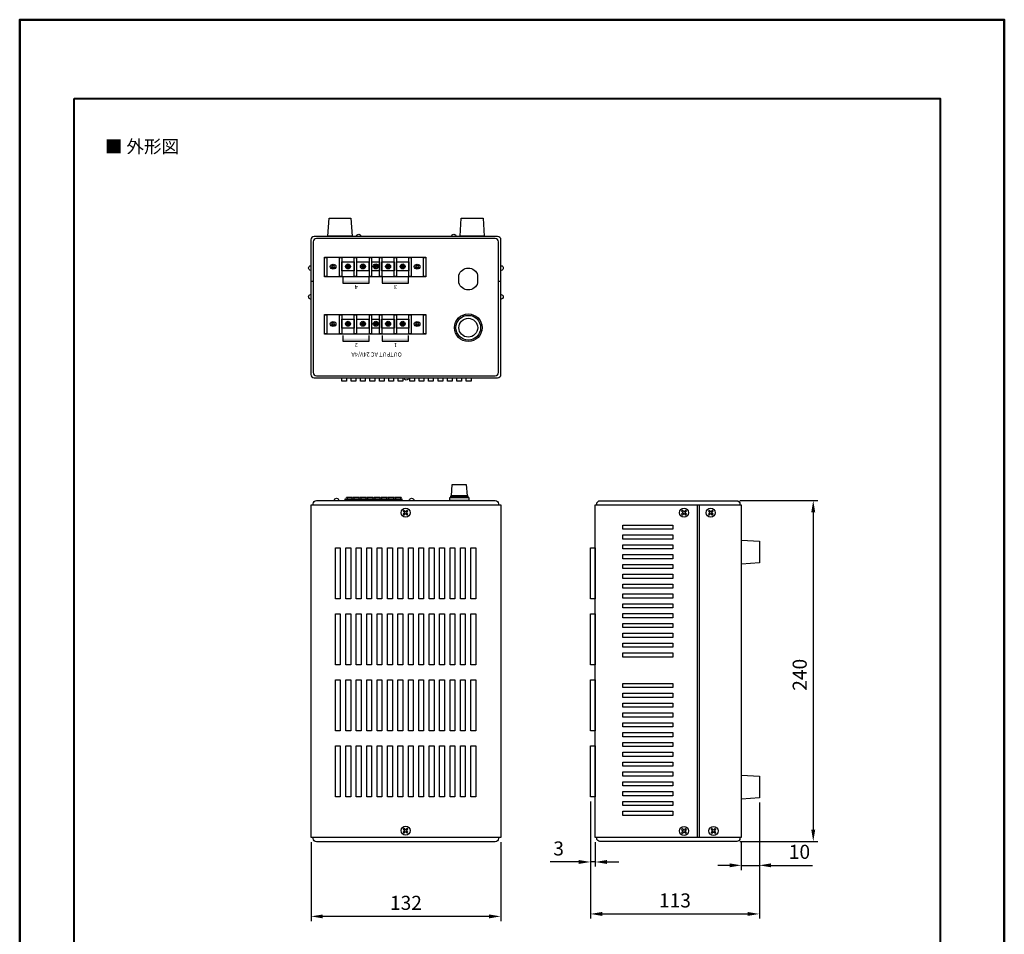
# Model space of a CAD drawing. Units: millimetres. Extents: x 0 to 210, y 0 to 297.
# Drawn here: x 0 to 210, y 102 to 297 of the extents above; entities that cross this region are included whole.
import ezdxf

# ---------------------------------------------------------------- set-up
doc = ezdxf.new("R2010")
doc.units = ezdxf.units.MM
doc.linetypes.add('CENTER', pattern=[50.8, 31.75, -6.35, 6.35, -6.35])
for name, color, linetype, lineweight in [('AM_5', 3, 'Continuous', 25), ('外形線', 7, 'Continuous', 40), ('枠', 130, 'CENTER', 50)]:
    doc.layers.add(name, color=color, linetype=linetype, lineweight=lineweight)
doc.layers.add('レイヤー_1', color=160, linetype='Continuous')
doc.layers.add('レイヤー_1_0', color=160, linetype='Continuous')
doc.styles.add('KANJISTD', font='txt', dxfattribs={"bigfont": 'extfont'})
doc.styles.get("Standard").update_dxf_attribs({"font": 'romans.shx', "width": 0.8, "bigfont": 'bigfont.shx'})
doc.styles.add('STD', font='txt')
doc.dimstyles.new('AM_ISO$0', dxfattribs={"dimtxt": 3, "dimasz": 2.5, "dimexe": 1, "dimexo": 1, "dimgap": 1, "dimtad": 1, "dimdsep": 46, "dimtxsty": 'STANDARD', "dimcen": 0, "dimclrd": 256, "dimclre": 256, "dimclrt": 2, "dimadec": 0, "dimazin": 2, "dimtp": 0.1, "dimtm": 0.1, "dimtfac": 0.71, "dimtmove": 0, "dimatfit": 3, "dimfxl": 1, "dimlwd": -1, "dimlwe": -1, "dimarcsym": 0})

# ---------------------------------------------------------------- blocks, each defined once
blk = doc.blocks.new('AI9-BLK15')
at = {"layer": 'レイヤー_1', "color": 7}
blk.add_lwpolyline([(-0.350711, 0.152962), (-0.152101, -0.004823), (-0.325906, -0.21394), (-0.153824, -0.348816), (0.019982, -0.139699), (0.246152, -0.318327), (0.374999, -0.164848), (0.148484, 0.014469), (0.325906, 0.223242), (0.153824, 0.357601), (-0.022049, 0.149345), (-0.222381, 0.306786)], close=True, dxfattribs=at)
blk.add_ellipse((0, -0.000517), major_axis=(-0.60737, 0), ratio=0.867841, dxfattribs=at)
blk = doc.blocks.new('AI9-BLK14')
at = {"layer": 'レイヤー_1'}
blk.add_hatch(color=7, dxfattribs=at).paths.add_polyline_path([(-0.36, -0.11), (-0.1, -0.11), (-0.1, -0.38), (0.12, -0.37), (0.12, -0.1), (0.41, -0.09), (0.41, 0.11), (0.12, 0.1), (0.12, 0.37), (-0.1, 0.37), (-0.1, 0.09), (-0.36, 0.09)])
at = {"layer": 'レイヤー_1', "color": 7}
for points in [[(-1.3, 0.96), (1.3, 0.96), (1.3, -0.96), (-1.3, -0.96)], [(-0.36, -0.11), (-0.1, -0.11), (-0.1, -0.38), (0.12, -0.37), (0.12, -0.1), (0.41, -0.09), (0.41, 0.11), (0.12, 0.1), (0.12, 0.37), (-0.1, 0.37), (-0.1, 0.09), (-0.36, 0.09)]]:
    blk.add_lwpolyline(points, close=True, dxfattribs=at)
blk.add_circle((0.01, 0), 0.534, dxfattribs=at)
blk = doc.blocks.new('AI9-BLK13')
at = {"layer": 'レイヤー_1'}
for points in [[(1.49, 6.32), (1.74, 6.33), (1.74, 6.06), (1.96, 6.07), (1.96, 6.34), (2.25, 6.34), (2.25, 6.55), (1.96, 6.54), (1.96, 6.81), (1.74, 6.8), (1.74, 6.53), (1.48, 6.52)], [(1.49, 6.29), (1.74, 6.3), (1.74, 6.02), (1.96, 6.03), (1.96, 6.3), (2.25, 6.31), (2.25, 6.51), (1.96, 6.5), (1.96, 6.78), (1.74, 6.77), (1.74, 6.5), (1.48, 6.49)], [(-1.26, -5.92), (-1.01, -5.92), (-1.01, -6.19), (-0.79, -6.18), (-0.79, -5.91), (-0.5, -5.9), (-0.5, -5.7), (-0.79, -5.71), (-0.79, -5.44), (-1.01, -5.44), (-1.01, -5.72), (-1.26, -5.72)], [(1.49, -5.92), (1.74, -5.92), (1.74, -6.19), (1.96, -6.18), (1.96, -5.91), (2.25, -5.9), (2.25, -5.7), (1.96, -5.71), (1.96, -5.44), (1.74, -5.44), (1.74, -5.72), (1.48, -5.72)]]:
    blk.add_hatch(color=7, dxfattribs=at).paths.add_polyline_path(points)
at = {"layer": 'レイヤー_1', "color": 7}
for points in [[(1.49, 6.32), (1.74, 6.33), (1.74, 6.06), (1.96, 6.07), (1.96, 6.34), (2.25, 6.34), (2.25, 6.55), (1.96, 6.54), (1.96, 6.81), (1.74, 6.8), (1.74, 6.53), (1.48, 6.52)], [(1.49, 6.29), (1.74, 6.3), (1.74, 6.02), (1.96, 6.03), (1.96, 6.3), (2.25, 6.31), (2.25, 6.51), (1.96, 6.5), (1.96, 6.78), (1.74, 6.77), (1.74, 6.5), (1.48, 6.49)], [(-2.2, -4.85), (0.39, -4.85), (0.39, -6.77), (-2.2, -6.77)], [(-1.26, -5.92), (-1.01, -5.92), (-1.01, -6.19), (-0.79, -6.18), (-0.79, -5.91), (-0.5, -5.9), (-0.5, -5.7), (-0.79, -5.71), (-0.79, -5.44), (-1.01, -5.44), (-1.01, -5.72), (-1.26, -5.72)], [(1.49, -5.92), (1.74, -5.92), (1.74, -6.19), (1.96, -6.18), (1.96, -5.91), (2.25, -5.9), (2.25, -5.7), (1.96, -5.71), (1.96, -5.44), (1.74, -5.44), (1.74, -5.72), (1.48, -5.72)]]:
    blk.add_lwpolyline(points, close=True, dxfattribs=at)
blk.add_circle((-0.89, -5.81), 0.534, dxfattribs=at)
blk = doc.blocks.new('AI9-BLK12')
at = {"layer": 'レイヤー_1', "color": 7}
blk.add_lwpolyline([(-0.816402, 0.957564), (0.816402, 0.957564), (0.816402, -0.957564), (-0.816402, -0.957564)], close=True, dxfattribs=at)
blk.add_circle((0.024805, 0.001034), 0.533904, dxfattribs=at)
blk = doc.blocks.new('AI9-BLK11')
at = {"layer": 'レイヤー_1'}
blk.add_hatch(color=7, dxfattribs=at).paths.add_polyline_path([(-0.36, -0.11), (-0.1, -0.11), (-0.1, -0.38), (0.12, -0.37), (0.12, -0.1), (0.4, -0.09), (0.4, 0.11), (0.12, 0.1), (0.12, 0.37), (-0.1, 0.37), (-0.1, 0.09), (-0.36, 0.09)])
at = {"layer": 'レイヤー_1', "color": 7}
for points in [[(-1.3, 0.96), (1.3, 0.96), (1.3, -0.96), (-1.3, -0.96)], [(-0.36, -0.11), (-0.1, -0.11), (-0.1, -0.38), (0.12, -0.37), (0.12, -0.1), (0.4, -0.09), (0.4, 0.11), (0.12, 0.1), (0.12, 0.37), (-0.1, 0.37), (-0.1, 0.09), (-0.36, 0.09)]]:
    blk.add_lwpolyline(points, close=True, dxfattribs=at)
blk.add_circle((0.01, 0), 0.534, dxfattribs=at)
blk = doc.blocks.new('AI9-BLK10')
at = {"layer": 'レイヤー_1'}
blk.add_hatch(color=7, dxfattribs=at).paths.add_polyline_path([(-0.36, -0.11), (-0.1, -0.11), (-0.1, -0.38), (0.12, -0.37), (0.12, -0.1), (0.41, -0.09), (0.41, 0.11), (0.12, 0.1), (0.12, 0.37), (-0.1, 0.37), (-0.1, 0.09), (-0.36, 0.09)])
at = {"layer": 'レイヤー_1', "color": 7}
for points in [[(-1.3, 0.96), (1.3, 0.96), (1.3, -0.96), (-1.3, -0.96)], [(-0.36, -0.11), (-0.1, -0.11), (-0.1, -0.38), (0.12, -0.37), (0.12, -0.1), (0.41, -0.09), (0.41, 0.11), (0.12, 0.1), (0.12, 0.37), (-0.1, 0.37), (-0.1, 0.09), (-0.36, 0.09)]]:
    blk.add_lwpolyline(points, close=True, dxfattribs=at)
blk.add_circle((0.01, 0), 0.534, dxfattribs=at)
blk = doc.blocks.new('AI9-BLK9')
at = {"layer": 'レイヤー_1', "color": 7}
for points in [[(-10.827504, -3.166301), (10.827504, -3.166301), (10.827504, -7.405663), (-10.827504, -7.405663)], [(-10.783407, -3.281023), (-10.297304, -3.281023), (-10.297304, -7.321086), (-10.783407, -7.321086)], [(-7.617881, -3.281023), (-7.130573, -3.281023), (-7.130573, -7.321086), (-7.617881, -7.321086)], [(-4.43668, -3.281023), (-3.95006, -3.281023), (-3.95006, -7.321086), (-4.43668, -7.321086)], [(-1.229641, -3.281023), (-0.742849, -3.281023), (-0.742849, -7.321086), (-1.229641, -7.321086)], [(0.96144, -3.281023), (1.44806, -3.281023), (1.44806, -7.321086), (0.96144, -7.321086)], [(4.064093, -3.281023), (4.550368, -3.281023), (4.550368, -7.321086), (4.064093, -7.321086)], [(7.167263, -3.281023), (7.653883, -3.281023), (7.653883, -7.321086), (7.167263, -7.321086)], [(10.306434, -3.281023), (10.792881, -3.281023), (10.792881, -7.321086), (10.306434, -7.321086)], [(-9.308217, -5.055419), (-9.108574, -5.214238), (-9.283068, -5.423355), (-9.111675, -5.556853), (-8.936836, -5.349975), (-8.711699, -5.527742), (-8.582163, -5.374263), (-8.807473, -5.194946), (-8.632979, -4.986173), (-8.804717, -4.851297), (-8.979555, -5.06007), (-9.180577, -4.902629)]]:
    blk.add_lwpolyline(points, close=True, dxfattribs=at)
blk.add_ellipse((-8.957679, -5.209587), major_axis=(-0.607543, 0), ratio=0.867026, dxfattribs=at)
for name, p in [('AI9-BLK13', (-1.703169, 0.638204)), ('AI9-BLK14', (-5.789311, -5.171691)), ('AI9-BLK12', (0.116961, -5.171691)), ('AI9-BLK10', (2.763656, -5.171691)), ('AI9-BLK11', (5.866825, -5.171691)), ('AI9-BLK15', (8.962674, -5.209415))]:
    blk.add_blockref(name, p, dxfattribs=at)
blk = doc.blocks.new('AI9-BLK8')
at = {"layer": 'レイヤー_1', "color": 7}
blk.add_lwpolyline([(-0.350711, 0.152704), (-0.152101, -0.004737), (-0.325906, -0.214543), (-0.153824, -0.348385), (0.019982, -0.140129), (0.246152, -0.318413), (0.374999, -0.1639), (0.148484, 0.013867), (0.325906, 0.223156), (0.153824, 0.357515), (-0.022049, 0.148742), (-0.222381, 0.306872)], close=True, dxfattribs=at)
blk.add_ellipse((0, -0.000775), major_axis=(-0.60737, 0), ratio=0.867841, dxfattribs=at)
blk = doc.blocks.new('AI9-BLK7')
at = {"layer": 'レイヤー_1'}
blk.add_hatch(color=7, dxfattribs=at).paths.add_polyline_path([(-0.36, -0.11), (-0.1, -0.11), (-0.1, -0.38), (0.12, -0.37), (0.12, -0.1), (0.41, -0.09), (0.41, 0.11), (0.12, 0.1), (0.12, 0.37), (-0.1, 0.37), (-0.1, 0.09), (-0.36, 0.09)])
at = {"layer": 'レイヤー_1', "color": 7}
for points in [[(-1.3, 0.96), (1.3, 0.96), (1.3, -0.96), (-1.3, -0.96)], [(-0.36, -0.11), (-0.1, -0.11), (-0.1, -0.38), (0.12, -0.37), (0.12, -0.1), (0.41, -0.09), (0.41, 0.11), (0.12, 0.1), (0.12, 0.37), (-0.1, 0.37), (-0.1, 0.09), (-0.36, 0.09)]]:
    blk.add_lwpolyline(points, close=True, dxfattribs=at)
blk.add_circle((0.01, 0), 0.534, dxfattribs=at)
blk = doc.blocks.new('AI9-BLK6')
at = {"layer": 'レイヤー_1'}
for points in [[(-1.25, -0.11), (-1, -0.11), (-1, -0.38), (-0.78, -0.37), (-0.78, -0.1), (-0.49, -0.09), (-0.49, 0.11), (-0.78, 0.1), (-0.78, 0.37), (-1, 0.37), (-1, 0.09), (-1.25, 0.09)], [(1.48, -0.11), (1.73, -0.11), (1.73, -0.38), (1.95, -0.37), (1.95, -0.1), (2.24, -0.09), (2.24, 0.11), (1.95, 0.1), (1.95, 0.37), (1.73, 0.37), (1.73, 0.09), (1.48, 0.09)]]:
    blk.add_hatch(color=7, dxfattribs=at).paths.add_polyline_path(points)
at = {"layer": 'レイヤー_1', "color": 7}
for points in [[(-2.19, 0.96), (0.4, 0.96), (0.4, -0.96), (-2.19, -0.96)], [(-1.25, -0.11), (-1, -0.11), (-1, -0.38), (-0.78, -0.37), (-0.78, -0.1), (-0.49, -0.09), (-0.49, 0.11), (-0.78, 0.1), (-0.78, 0.37), (-1, 0.37), (-1, 0.09), (-1.25, 0.09)], [(1.48, -0.11), (1.73, -0.11), (1.73, -0.38), (1.95, -0.37), (1.95, -0.1), (2.24, -0.09), (2.24, 0.11), (1.95, 0.1), (1.95, 0.37), (1.73, 0.37), (1.73, 0.09), (1.48, 0.09)]]:
    blk.add_lwpolyline(points, close=True, dxfattribs=at)
blk.add_circle((-0.88, 0), 0.534, dxfattribs=at)
blk = doc.blocks.new('AI9-BLK5')
at = {"layer": 'レイヤー_1', "color": 7}
blk.add_lwpolyline([(-0.816402, 0.957823), (0.816402, 0.957823), (0.816402, -0.957823), (-0.816402, -0.957823)], close=True, dxfattribs=at)
blk.add_circle((0.024805, 0.000775), 0.533904, dxfattribs=at)
blk = doc.blocks.new('AI9-BLK4')
at = {"layer": 'レイヤー_1'}
blk.add_hatch(color=7, dxfattribs=at).paths.add_polyline_path([(-0.36, -0.11), (-0.1, -0.11), (-0.1, -0.38), (0.12, -0.37), (0.12, -0.1), (0.4, -0.09), (0.4, 0.11), (0.12, 0.1), (0.12, 0.37), (-0.1, 0.37), (-0.1, 0.09), (-0.36, 0.09)])
at = {"layer": 'レイヤー_1', "color": 7}
for points in [[(-1.3, 0.96), (1.3, 0.96), (1.3, -0.96), (-1.3, -0.96)], [(-0.36, -0.11), (-0.1, -0.11), (-0.1, -0.38), (0.12, -0.37), (0.12, -0.1), (0.4, -0.09), (0.4, 0.11), (0.12, 0.1), (0.12, 0.37), (-0.1, 0.37), (-0.1, 0.09), (-0.36, 0.09)]]:
    blk.add_lwpolyline(points, close=True, dxfattribs=at)
blk.add_circle((0.01, 0), 0.534, dxfattribs=at)
blk = doc.blocks.new('AI9-BLK3')
at = {"layer": 'レイヤー_1'}
blk.add_hatch(color=7, dxfattribs=at).paths.add_polyline_path([(-0.36, -0.11), (-0.1, -0.11), (-0.1, -0.38), (0.12, -0.37), (0.12, -0.1), (0.41, -0.09), (0.41, 0.11), (0.12, 0.1), (0.12, 0.37), (-0.1, 0.37), (-0.1, 0.09), (-0.36, 0.09)])
at = {"layer": 'レイヤー_1', "color": 7}
for points in [[(-1.3, 0.96), (1.3, 0.96), (1.3, -0.96), (-1.3, -0.96)], [(-0.36, -0.11), (-0.1, -0.11), (-0.1, -0.38), (0.12, -0.37), (0.12, -0.1), (0.41, -0.09), (0.41, 0.11), (0.12, 0.1), (0.12, 0.37), (-0.1, 0.37), (-0.1, 0.09), (-0.36, 0.09)]]:
    blk.add_lwpolyline(points, close=True, dxfattribs=at)
blk.add_circle((0.01, 0), 0.534, dxfattribs=at)
blk = doc.blocks.new('AI9-BLK2')
at = {"layer": 'レイヤー_1', "color": 7}
for points in [[(-10.827504, 2.119595), (10.827504, 2.119595), (10.827504, -2.119595), (-10.827504, -2.119595)], [(-10.783407, 2.004873), (-10.297304, 2.004873), (-10.297304, -2.035707), (-10.783407, -2.035707)], [(-9.308217, 0.230649), (-9.108574, 0.071658), (-9.283068, -0.136598), (-9.111675, -0.270957), (-8.936836, -0.063907), (-8.711699, -0.242018), (-8.582163, -0.087505), (-8.807473, 0.091295), (-8.632979, 0.299551), (-8.804717, 0.434943), (-8.979555, 0.225137), (-9.180577, 0.383267)], [(-7.617881, 2.004873), (-7.130573, 2.004873), (-7.130573, -2.035707), (-7.617881, -2.035707)], [(-4.43668, 2.004873), (-3.95006, 2.004873), (-3.95006, -2.035707), (-4.43668, -2.035707)], [(-1.229641, 2.004873), (-0.742849, 2.004873), (-0.742849, -2.035707), (-1.229641, -2.035707)], [(0.96144, 2.004873), (1.44806, 2.004873), (1.44806, -2.035707), (0.96144, -2.035707)], [(4.064093, 2.004873), (4.550368, 2.004873), (4.550368, -2.035707), (4.064093, -2.035707)], [(7.167263, 2.004873), (7.653883, 2.004873), (7.653883, -2.035707), (7.167263, -2.035707)], [(10.306434, 2.004873), (10.792881, 2.004873), (10.792881, -2.035707), (10.306434, -2.035707)]]:
    blk.add_lwpolyline(points, close=True, dxfattribs=at)
blk.add_ellipse((-8.957679, 0.07717), major_axis=(-0.607543, 0), ratio=0.863624, dxfattribs=at)
for name, p in [('AI9-BLK7', (-5.789311, 0.114291)), ('AI9-BLK6', (-1.711954, 0.114291)), ('AI9-BLK5', (0.116961, 0.114291)), ('AI9-BLK3', (2.763656, 0.114291)), ('AI9-BLK4', (5.866825, 0.114291)), ('AI9-BLK8', (8.962674, 0.076395))]:
    blk.add_blockref(name, p, dxfattribs=at)
blk = doc.blocks.new('AI9-BLK1')
at = {"layer": 'レイヤー_1'}
for points in [[(-6.97, 5.04), (-1.37, 5.04), (-1.37, 4.57), (-6.97, 4.57)], [(1.37, 5.04), (6.98, 5.04), (6.98, 4.57), (1.37, 4.57)], [(-6.97, -7.35), (-1.37, -7.35), (-1.37, -7.82), (-6.97, -7.82)], [(1.37, -7.35), (6.98, -7.35), (6.98, -7.82), (1.37, -7.82)]]:
    blk.add_hatch(color=7, dxfattribs=at).paths.add_polyline_path(points)
at = {"layer": 'レイヤー_1', "color": 7}
for points in [[(-6.98, 5.72), (-6.98, 4.53), (-1.38, 4.53), (-1.38, 5.72)], [(1.37, 5.72), (1.37, 4.53), (6.98, 4.53), (6.98, 5.72)], [(-6.98, -6.64), (-6.98, -7.82), (-1.38, -7.82), (-1.38, -6.64)], [(1.37, -6.64), (1.37, -7.82), (6.98, -7.82), (6.98, -6.64)]]:
    blk.add_lwpolyline(points, dxfattribs=at)
for name, p in [('AI9-BLK2', (-0.12, 7.98)), ('AI9-BLK9', (-0.12, 1.03))]:
    blk.add_blockref(name, p, dxfattribs=at)
at = {"layer": 'レイヤー_1', "color": 7, "char_height": 0.8809, "attachment_point": 1, "rotation": 180, "style": 'STD'}
for s, insert in [('\\fSwis721 BT|b0|i0;4', (-3.8, 3.26)), ('\\fSwis721 BT|b0|i0;3', (4.56, 3.26)), ('\\fSwis721 BT|b0|i0;2', (-3.8, -9.09)), ('\\fSwis721 BT|b0|i0;1', (4.56, -9.09)), ('\\fSwis721 BT|b0|i0;OUTPUT AC 24V/4A', (5.57, -11.14))]:
    blk.add_mtext(s, dxfattribs=dict(at, insert=insert))
blk = doc.blocks.new('AI9-BLK17')
at = {"layer": 'レイヤー_1', "color": 7}
for points in [[(-2, -0.1), (-2, -0.1), (-2, 0.85), (-2, 0.85), (-1.75, 1.71), (-0.95, 2.34), (0, 2.34), (0.95, 2.34), (1.75, 1.71), (2, 0.85), (2, 0.85), (2, -0.1), (2, -0.1)], [(2, 0.1), (2, 0.1), (2, -0.85), (2, -0.85), (1.75, -1.71), (0.95, -2.34), (0, -2.34), (-0.95, -2.34), (-1.75, -1.71), (-2, -0.85), (-2, -0.85), (-2, 0.1), (-2, 0.1)]]:
    blk.add_open_spline(points, degree=3, knots=[0, 0, 0, 0, 1, 1, 1, 2, 2, 2, 3, 3, 3, 4, 4, 4, 4], dxfattribs=at)
blk = doc.blocks.new('AI9-BLK22')
at = {"layer": 'レイヤー_1', "color": 7}
blk.add_lwpolyline([(0.505051, -0.316604), (0.188791, 0), (0.505051, 0.316604), (0.316949, 0.504879), (0.000689, 0.188274), (-0.31626, 0.504879), (-0.504362, 0.316604), (-0.188102, 0), (-0.504362, -0.316604), (-0.31626, -0.504706), (0.000689, -0.188102), (0.316949, -0.504706)], close=True, dxfattribs=at)
blk.add_circle((0, 0), 0.972206, dxfattribs=at)
blk = doc.blocks.new('AI9-BLK21')
at = {"layer": 'レイヤー_1', "color": 7}
blk.add_lwpolyline([(0.505051, -0.317379), (0.188102, -0.000775), (0.505051, 0.315829), (0.31626, 0.504104), (0, 0.187499), (-0.31626, 0.504104), (-0.505051, 0.315829), (-0.188102, -0.000775), (-0.505051, -0.317379), (-0.31626, -0.505482), (0, -0.188877), (0.31626, -0.505482)], close=True, dxfattribs=at)
blk.add_circle((0, -0.000775), 0.972206, dxfattribs=at)
blk = doc.blocks.new('AI9-BLK20')
at = {"layer": 'レイヤー_1', "color": 7}
blk.add_lwpolyline([(0.505051, -0.316777), (0.188102, 0), (0.505051, 0.316432), (0.31626, 0.504879), (0, 0.188102), (-0.31626, 0.504879), (-0.505051, 0.316432), (-0.188102, 0), (-0.505051, -0.316777), (-0.31626, -0.504879), (0, -0.188102), (0.31626, -0.504879)], close=True, dxfattribs=at)
blk.add_circle((0, 0), 0.972206, dxfattribs=at)
blk = doc.blocks.new('AI9-BLK19')
at = {"layer": 'レイヤー_1', "color": 7}
blk.add_lwpolyline([(0.505051, -0.316777), (0.188791, 0), (0.505051, 0.316432), (0.316949, 0.504879), (0.000689, 0.188102), (-0.31626, 0.504879), (-0.504362, 0.316432), (-0.188102, 0), (-0.504362, -0.316777), (-0.31626, -0.504879), (0.000689, -0.188102), (0.316949, -0.504879)], close=True, dxfattribs=at)
blk.add_circle((0, 0), 0.972206, dxfattribs=at)
blk = doc.blocks.new('AI9-BLK18')
at = {"layer": 'レイヤー_1', "color": 7}
for p, q in [((4.24, 35.47), (4.24, -35.5)), ((4.67, 35.47), (4.67, -35.5))]:
    blk.add_line(p, q, dxfattribs=at)
for points in [[(13.67, -35.53), (-17.47, -35.53), (-17.47, 35.49), (13.67, 35.49)], [(-0.96, 30.26), (-11.62, 30.26), (-11.62, 31.17), (-0.96, 31.17)], [(-0.96, 28.16), (-11.62, 28.16), (-11.62, 29.07), (-0.96, 29.07)], [(17.52, 27.73), (17.52, 23.1), (13.68, 22.85), (13.68, 27.97)], [(-0.96, 26.06), (-11.62, 26.06), (-11.62, 26.97), (-0.96, 26.97)], [(-0.96, 23.97), (-11.62, 23.97), (-11.62, 24.87), (-0.96, 24.87)], [(-0.96, 21.87), (-11.62, 21.87), (-11.62, 22.77), (-0.96, 22.77)], [(-0.96, 19.77), (-11.62, 19.77), (-11.62, 20.67), (-0.96, 20.67)], [(-0.96, 17.67), (-11.62, 17.67), (-11.62, 18.58), (-0.96, 18.58)], [(-0.96, 15.57), (-11.62, 15.57), (-11.62, 16.48), (-0.96, 16.48)], [(-0.96, 13.47), (-11.62, 13.47), (-11.62, 14.38), (-0.96, 14.38)], [(-0.96, 11.37), (-11.62, 11.37), (-11.62, 12.28), (-0.96, 12.28)], [(-0.96, 9.28), (-11.62, 9.28), (-11.62, 10.18), (-0.96, 10.18)], [(-0.96, 7.18), (-11.62, 7.18), (-11.62, 8.08), (-0.96, 8.08)], [(-0.96, 5.08), (-11.62, 5.08), (-11.62, 5.98), (-0.96, 5.98)], [(-0.96, 2.98), (-11.62, 2.98), (-11.62, 3.88), (-0.96, 3.88)], [(-0.96, -3.52), (-11.62, -3.52), (-11.62, -2.62), (-0.96, -2.62)], [(-0.96, -5.62), (-11.62, -5.62), (-11.62, -4.72), (-0.96, -4.72)], [(-0.96, -7.72), (-11.62, -7.72), (-11.62, -6.81), (-0.96, -6.81)], [(-0.96, -9.82), (-11.62, -9.82), (-11.62, -8.91), (-0.96, -8.91)], [(-0.96, -11.92), (-11.62, -11.92), (-11.62, -11.01), (-0.96, -11.01)], [(-0.96, -14.02), (-11.62, -14.02), (-11.62, -13.11), (-0.96, -13.11)], [(-0.96, -16.11), (-11.62, -16.11), (-11.62, -15.21), (-0.96, -15.21)], [(-0.96, -18.21), (-11.62, -18.21), (-11.62, -17.31), (-0.96, -17.31)], [(-0.96, -20.31), (-11.62, -20.31), (-11.62, -19.41), (-0.96, -19.41)], [(-0.96, -22.41), (-11.62, -22.41), (-11.62, -21.5), (-0.96, -21.5)], [(17.52, -22.43), (17.52, -27.05), (13.68, -27.3), (13.68, -22.18)], [(-0.96, -24.51), (-11.62, -24.51), (-11.62, -23.6), (-0.96, -23.6)], [(-0.96, -26.61), (-11.62, -26.61), (-11.62, -25.7), (-0.96, -25.7)], [(-0.96, -28.71), (-11.62, -28.71), (-11.62, -27.8), (-0.96, -27.8)], [(-0.96, -30.8), (-11.62, -30.8), (-11.62, -29.9), (-0.96, -29.9)]]:
    blk.add_lwpolyline(points, close=True, dxfattribs=at)
for points in [[(-17.17, 35.52), (-17.17, 35.52), (-17.17, 35.66), (-17.17, 35.66), (-17.17, 36.05), (-16.86, 36.36), (-16.48, 36.36), (-16.48, 36.36), (12.68, 36.36), (12.68, 36.36), (13.07, 36.36), (13.38, 36.05), (13.38, 35.66), (13.38, 35.66), (13.38, 35.5), (13.38, 35.5)], [(13.38, -35.52), (13.38, -35.52), (13.38, -35.66), (13.38, -35.66), (13.38, -36.05), (13.07, -36.36), (12.68, -36.36), (12.68, -36.36), (-16.48, -36.36), (-16.48, -36.36), (-16.86, -36.36), (-17.17, -36.05), (-17.17, -35.66), (-17.17, -35.66), (-17.17, -35.5), (-17.17, -35.5)]]:
    blk.add_open_spline(points, degree=3, knots=[0, 0, 0, 0, 1, 1, 1, 2, 2, 2, 3, 3, 3, 4, 4, 4, 5, 5, 5, 5], dxfattribs=at)
for name, p in [('AI9-BLK21', (1.45, 33.79)), ('AI9-BLK22', (7.14, 33.79)), ('AI9-BLK20', (1.45, -34.11)), ('AI9-BLK19', (7.73, -34.11))]:
    blk.add_blockref(name, p, dxfattribs=at)
blk = doc.blocks.new('AI9-BLK27')
at = {"layer": 'レイヤー_1', "color": 7}
for p, q in [((-1.24523, 0.037982), (-1.24523, -0.187155)), ((-0.194476, 0.037982), (-0.194476, -0.197146)), ((0.189653, 0.037982), (0.189653, -0.190428)), ((1.271757, 0.037982), (1.271757, -0.183882))]:
    blk.add_line(p, q, dxfattribs=at)
for points in [[(-0.079582, 0.064509), (-1.386479, 0.064509), (-1.386479, 0.197146), (-0.079582, 0.197146)], [(1.386479, 0.064509), (0.079582, 0.064509), (0.079582, 0.197146), (1.386479, 0.197146)]]:
    blk.add_lwpolyline(points, close=True, dxfattribs=at)
blk = doc.blocks.new('AI9-BLK26')
at = {"layer": 'レイヤー_1', "color": 7}
for p, q in [((-1.245402, 0.037982), (-1.245402, -0.187155)), ((-0.194303, 0.037982), (-0.194303, -0.197146)), ((0.189825, 0.037982), (0.189825, -0.190428)), ((1.271585, 0.037982), (1.271585, -0.183882))]:
    blk.add_line(p, q, dxfattribs=at)
for points in [[(-0.079754, 0.064509), (-1.386479, 0.064509), (-1.386479, 0.197146), (-0.079754, 0.197146)], [(1.386479, 0.064509), (0.079409, 0.064509), (0.079409, 0.197146), (1.386479, 0.197146)]]:
    blk.add_lwpolyline(points, close=True, dxfattribs=at)
blk = doc.blocks.new('AI9-BLK25')
at = {"layer": 'レイヤー_1', "color": 7}
for p, q in [((-1.245144, 0.037982), (-1.245144, -0.187155)), ((-0.19439, 0.037982), (-0.19439, -0.197146)), ((0.189739, 0.037982), (0.189739, -0.190428)), ((1.271671, 0.037982), (1.271671, -0.183882))]:
    blk.add_line(p, q, dxfattribs=at)
for points in [[(-0.079496, 0.064509), (-1.386393, 0.064509), (-1.386393, 0.197146), (-0.079496, 0.197146)], [(1.386393, 0.064509), (0.079496, 0.064509), (0.079496, 0.197146), (1.386393, 0.197146)]]:
    blk.add_lwpolyline(points, close=True, dxfattribs=at)
blk = doc.blocks.new('AI9-BLK24')
at = {"layer": 'レイヤー_1', "color": 7}
for p, q in [((-1.24523, 0.037982), (-1.24523, -0.187155)), ((-0.194303, 0.037982), (-0.194303, -0.197146)), ((0.189825, 0.037982), (0.189825, -0.190428)), ((1.271757, 0.037982), (1.271757, -0.183882))]:
    blk.add_line(p, q, dxfattribs=at)
for points in [[(-0.079582, 0.064509), (-1.386479, 0.064509), (-1.386479, 0.197146), (-0.079582, 0.197146)], [(1.386479, 0.064509), (0.079582, 0.064509), (0.079582, 0.197146), (1.386479, 0.197146)]]:
    blk.add_lwpolyline(points, close=True, dxfattribs=at)
blk = doc.blocks.new('AI9-BLK23')
at = {"layer": 'レイヤー_1', "color": 7}
blk.add_lwpolyline([(6.024955, -0.366558), (-6.024955, -0.366558), (-6.024955, -0.031178), (6.024955, -0.031178)], close=True, dxfattribs=at)
for name, p in [('AI9-BLK24', (-4.38664, 0.169413)), ('AI9-BLK25', (-1.42825, 0.169413)), ('AI9-BLK26', (1.530139, 0.169413)), ('AI9-BLK27', (4.488443, 0.169413))]:
    blk.add_blockref(name, p, dxfattribs=at)
blk = doc.blocks.new('AI9-BLK28')
at = {"layer": 'レイヤー_1', "color": 7}
for points in [[(1.651062, -0.678512), (-1.657952, -0.678512), (-1.500339, 1.71359), (1.493621, 1.71359)], [(2.045009, -1.71359), (-2.045009, -1.71359), (-2.045009, -1.064018), (2.045009, -1.064018)], [(1.847949, -1.059195), (-1.828312, -1.059195), (-1.828312, -0.675239), (1.847949, -0.675239)]]:
    blk.add_lwpolyline(points, close=True, dxfattribs=at)
blk = doc.blocks.new('AI9-BLK33')
at = {"layer": 'レイヤー_1', "color": 7}
blk.add_lwpolyline([(0.504879, -0.316863), (0.188619, -0.000086), (0.504879, 0.316346), (0.316604, 0.504793), (0.000345, 0.188016), (-0.31626, 0.504793), (-0.504534, 0.316346), (-0.188102, -0.000086), (-0.504534, -0.316863), (-0.31626, -0.504965), (0.000345, -0.188016), (0.316604, -0.504965)], close=True, dxfattribs=at)
blk.add_circle((0, -0.000086), 0.972206, dxfattribs=at)
blk = doc.blocks.new('AI9-BLK34')
at = {"layer": 'レイヤー_1', "color": 7}
blk.add_lwpolyline([(0.504879, -0.316604), (0.188619, 0), (0.504879, 0.316604), (0.316604, 0.504879), (0.000345, 0.188274), (-0.31626, 0.504879), (-0.504534, 0.316604), (-0.188102, 0), (-0.504534, -0.316604), (-0.31626, -0.504706), (0.000345, -0.188102), (0.316604, -0.504706)], close=True, dxfattribs=at)
blk.add_circle((0, 0), 0.972206, dxfattribs=at)
blk = doc.blocks.new('AI9-BLK35')
at = {"layer": 'レイヤー_1', "color": 7}
for points in [[(-6.534916, 0.339428), (-5.531876, 0.339428), (-5.531876, -0.339428), (-6.534916, -0.339428)], [(-4.523669, 0.339428), (-3.520801, 0.339428), (-3.520801, -0.339428), (-4.523669, -0.339428)], [(-2.512594, 0.339428), (-1.509555, 0.339428), (-1.509555, -0.339428), (-2.512594, -0.339428)], [(-0.50152, 0.339428), (0.50152, 0.339428), (0.50152, -0.339428), (-0.50152, -0.339428)], [(1.509727, 0.339428), (2.512767, 0.339428), (2.512767, -0.339428), (1.509727, -0.339428)], [(3.520801, 0.339428), (4.523841, 0.339428), (4.523841, -0.339428), (3.520801, -0.339428)], [(5.531876, 0.339428), (6.534916, 0.339428), (6.534916, -0.339428), (5.531876, -0.339428)]]:
    blk.add_lwpolyline(points, close=True, dxfattribs=at)
blk = doc.blocks.new('*D50')
at = {"layer": 'AM_5'}
for p, q in [((62.15, 121.46), (62.15, 104.65)), ((102.61, 121.46), (102.61, 104.65)), ((100.11, 105.65), (64.65, 105.65))]:
    blk.add_line(p, q, dxfattribs=at)
for points in [[(64.65, 106.06), (64.65, 105.23), (62.15, 105.65)], [(100.11, 106.06), (100.11, 105.23), (102.61, 105.65)]]:
    blk.add_solid(points, dxfattribs=at)
at = {"layer": 'Defpoints', "color": 0}
for p in [(62.15, 122.46), (102.61, 122.46), (62.15, 105.65)]:
    blk.add_point(p, dxfattribs=at)
at = {"layer": 'AM_5', "color": 2, "insert": (82.38, 108.15), "char_height": 3, "attachment_point": 5}
blk.add_mtext('132', dxfattribs=at)
blk = doc.blocks.new('*D52')
at = {"layer": 'AM_5'}
for p, q in [((153.59, 194.39), (170.25, 194.39)), ((169.25, 191.89), (169.25, 124.13)), ((153.6, 121.63), (170.25, 121.63))]:
    blk.add_line(p, q, dxfattribs=at)
for points in [[(168.83, 191.89), (169.67, 191.89), (169.25, 194.39)], [(168.83, 124.13), (169.67, 124.13), (169.25, 121.63)]]:
    blk.add_solid(points, dxfattribs=at)
at = {"layer": 'Defpoints', "color": 0}
for p in [(152.59, 194.39), (152.6, 121.63), (169.25, 121.63)]:
    blk.add_point(p, dxfattribs=at)
at = {"layer": 'AM_5', "color": 2, "insert": (166.75, 157.2), "char_height": 3, "attachment_point": 5, "rotation": 90}
blk.add_mtext('240', dxfattribs=at)
blk = doc.blocks.new('*D54')
at = {"layer": 'AM_5'}
for p, q in [((121.74, 130.2), (121.74, 105.17)), ((157.76, 129.93), (157.76, 105.17)), ((124.24, 106.17), (155.26, 106.17))]:
    blk.add_line(p, q, dxfattribs=at)
for points in [[(124.24, 106.59), (124.24, 105.75), (121.74, 106.17)], [(155.26, 106.59), (155.26, 105.75), (157.76, 106.17)]]:
    blk.add_solid(points, dxfattribs=at)
at = {"layer": 'Defpoints', "color": 0}
for p in [(121.74, 131.2), (157.76, 130.93), (157.76, 106.17)]:
    blk.add_point(p, dxfattribs=at)
at = {"layer": 'AM_5', "color": 2, "insert": (139.75, 108.67), "char_height": 3, "attachment_point": 5}
blk.add_mtext('113', dxfattribs=at)
blk = doc.blocks.new('*D55')
at = {"layer": 'AM_5'}
for p, q in [((121.74, 130.2), (121.74, 116.26)), ((122.77, 121.46), (122.77, 116.26)), ((119.24, 117.26), (113.14, 117.26)), ((122.77, 117.26), (121.74, 117.26)), ((125.27, 117.26), (127.77, 117.26))]:
    blk.add_line(p, q, dxfattribs=at)
for points in [[(119.24, 117.68), (119.24, 116.84), (121.74, 117.26)], [(125.27, 117.68), (125.27, 116.84), (122.77, 117.26)]]:
    blk.add_solid(points, dxfattribs=at)
at = {"layer": 'Defpoints', "color": 0}
for p in [(121.74, 131.2), (122.77, 122.46), (121.74, 117.26)]:
    blk.add_point(p, dxfattribs=at)
at = {"layer": 'AM_5', "color": 2, "insert": (114.94, 119.76), "char_height": 3, "attachment_point": 5}
blk.add_mtext('3', dxfattribs=at)
blk = doc.blocks.new('*D56')
at = {"layer": 'AM_5'}
for p, q in [((157.76, 129.93), (157.76, 115.54)), ((153.91, 121.46), (153.91, 115.54)), ((151.41, 116.54), (148.91, 116.54)), ((153.91, 116.54), (157.76, 116.54)), ((160.26, 116.54), (169.08, 116.54))]:
    blk.add_line(p, q, dxfattribs=at)
for points in [[(151.41, 116.96), (151.41, 116.13), (153.91, 116.54)], [(160.26, 116.96), (160.26, 116.13), (157.76, 116.54)]]:
    blk.add_solid(points, dxfattribs=at)
at = {"layer": 'Defpoints', "color": 0}
for p in [(157.76, 130.93), (153.91, 122.46), (153.91, 116.54)]:
    blk.add_point(p, dxfattribs=at)
at = {"layer": 'AM_5', "color": 2, "insert": (166.31, 119.04), "char_height": 3, "attachment_point": 5}
blk.add_mtext('10', dxfattribs=at)

msp = doc.modelspace()

# ---------------------------------------------------------------- linework, layer by layer
at = {"layer": 'レイヤー_1', "color": 7}
for p, q in [((62.616, 241.095), (62.122, 241.095)), ((102.663, 241.095), (102.169, 241.095))]:
    msp.add_line(p, q, dxfattribs=at)
for points in [[(66, 254.644), (70.63, 254.644), (70.877, 250.806), (65.753, 250.806)], [(94.188, 254.644), (98.818, 254.644), (99.064, 250.806), (93.941, 250.806)], [(68.681, 220.571), (69.684, 220.571), (69.684, 219.892), (68.681, 219.892)], [(70.692, 220.571), (71.695, 220.571), (71.695, 219.892), (70.692, 219.892)], [(72.703, 220.571), (73.706, 220.571), (73.706, 219.892), (72.703, 219.892)], [(74.714, 220.571), (75.717, 220.571), (75.717, 219.892), (74.714, 219.892)], [(76.725, 220.571), (77.728, 220.571), (77.728, 219.892), (76.725, 219.892)], [(78.736, 220.571), (79.739, 220.571), (79.739, 219.892), (78.736, 219.892)], [(80.747, 220.571), (81.75, 220.571), (81.75, 219.892), (80.747, 219.892)], [(102.606, 122.456), (62.145, 122.456), (62.145, 193.478), (102.606, 193.478)], [(68.369, 173.416), (67.341, 173.416), (67.341, 184.28), (68.369, 184.28)], [(70.591, 173.416), (69.563, 173.416), (69.563, 184.28), (70.591, 184.28)], [(72.814, 173.416), (71.785, 173.416), (71.785, 184.28), (72.814, 184.28)], [(75.036, 173.416), (74.007, 173.416), (74.007, 184.28), (75.036, 184.28)], [(77.258, 173.416), (76.229, 173.416), (76.229, 184.28), (77.258, 184.28)], [(79.48, 173.416), (78.451, 173.416), (78.451, 184.28), (79.48, 184.28)], [(81.702, 173.416), (80.673, 173.416), (80.673, 184.28), (81.702, 184.28)], [(83.924, 173.416), (82.895, 173.416), (82.895, 184.28), (83.924, 184.28)], [(86.146, 173.416), (85.117, 173.416), (85.117, 184.28), (86.146, 184.28)], [(88.368, 173.416), (87.34, 173.416), (87.34, 184.28), (88.368, 184.28)], [(90.591, 173.416), (89.562, 173.416), (89.562, 184.28), (90.591, 184.28)], [(92.813, 173.416), (91.784, 173.416), (91.784, 184.28), (92.813, 184.28)], [(95.035, 173.416), (94.006, 173.416), (94.006, 184.28), (95.035, 184.28)], [(97.257, 173.416), (96.228, 173.416), (96.228, 184.28), (97.257, 184.28)], [(122.77, 173.416), (121.741, 173.416), (121.741, 184.28), (122.77, 184.28)], [(68.369, 159.343), (67.341, 159.343), (67.341, 170.207), (68.369, 170.207)], [(70.591, 159.343), (69.563, 159.343), (69.563, 170.207), (70.591, 170.207)], [(72.814, 159.343), (71.785, 159.343), (71.785, 170.207), (72.814, 170.207)], [(75.036, 159.343), (74.007, 159.343), (74.007, 170.207), (75.036, 170.207)], [(77.258, 159.343), (76.229, 159.343), (76.229, 170.207), (77.258, 170.207)], [(79.48, 159.343), (78.451, 159.343), (78.451, 170.207), (79.48, 170.207)], [(81.702, 159.343), (80.673, 159.343), (80.673, 170.207), (81.702, 170.207)], [(83.924, 159.343), (82.895, 159.343), (82.895, 170.207), (83.924, 170.207)], [(86.146, 159.343), (85.117, 159.343), (85.117, 170.207), (86.146, 170.207)], [(88.368, 159.343), (87.34, 159.343), (87.34, 170.207), (88.368, 170.207)], [(90.591, 159.343), (89.562, 159.343), (89.562, 170.207), (90.591, 170.207)], [(92.813, 159.343), (91.784, 159.343), (91.784, 170.207), (92.813, 170.207)], [(95.035, 159.343), (94.006, 159.343), (94.006, 170.207), (95.035, 170.207)], [(97.257, 159.343), (96.228, 159.343), (96.228, 170.207), (97.257, 170.207)], [(122.77, 159.343), (121.741, 159.343), (121.741, 170.207), (122.77, 170.207)], [(68.369, 145.27), (67.341, 145.27), (67.341, 156.133), (68.369, 156.133)], [(70.591, 145.27), (69.563, 145.27), (69.563, 156.133), (70.591, 156.133)], [(72.814, 145.27), (71.785, 145.27), (71.785, 156.133), (72.814, 156.133)], [(75.036, 145.27), (74.007, 145.27), (74.007, 156.133), (75.036, 156.133)], [(77.258, 145.27), (76.229, 145.27), (76.229, 156.133), (77.258, 156.133)], [(79.48, 145.27), (78.451, 145.27), (78.451, 156.133), (79.48, 156.133)], [(81.702, 145.27), (80.673, 145.27), (80.673, 156.133), (81.702, 156.133)], [(83.924, 145.27), (82.895, 145.27), (82.895, 156.133), (83.924, 156.133)], [(86.146, 145.27), (85.117, 145.27), (85.117, 156.133), (86.146, 156.133)], [(88.368, 145.27), (87.34, 145.27), (87.34, 156.133), (88.368, 156.133)], [(90.591, 145.27), (89.562, 145.27), (89.562, 156.133), (90.591, 156.133)], [(92.813, 145.27), (91.784, 145.27), (91.784, 156.133), (92.813, 156.133)], [(95.035, 145.27), (94.006, 145.27), (94.006, 156.133), (95.035, 156.133)], [(97.257, 145.27), (96.228, 145.27), (96.228, 156.133), (97.257, 156.133)], [(122.77, 145.27), (121.741, 145.27), (121.741, 156.133), (122.77, 156.133)], [(68.369, 131.196), (67.341, 131.196), (67.341, 142.06), (68.369, 142.06)], [(70.591, 131.196), (69.563, 131.196), (69.563, 142.06), (70.591, 142.06)], [(72.814, 131.196), (71.785, 131.196), (71.785, 142.06), (72.814, 142.06)], [(75.036, 131.196), (74.007, 131.196), (74.007, 142.06), (75.036, 142.06)], [(77.258, 131.196), (76.229, 131.196), (76.229, 142.06), (77.258, 142.06)], [(79.48, 131.196), (78.451, 131.196), (78.451, 142.06), (79.48, 142.06)], [(81.702, 131.196), (80.673, 131.196), (80.673, 142.06), (81.702, 142.06)], [(83.924, 131.196), (82.895, 131.196), (82.895, 142.06), (83.924, 142.06)], [(86.146, 131.196), (85.117, 131.196), (85.117, 142.06), (86.146, 142.06)], [(88.368, 131.196), (87.34, 131.196), (87.34, 142.06), (88.368, 142.06)], [(90.591, 131.196), (89.562, 131.196), (89.562, 142.06), (90.591, 142.06)], [(92.813, 131.196), (91.784, 131.196), (91.784, 142.06), (92.813, 142.06)], [(95.035, 131.196), (94.006, 131.196), (94.006, 142.06), (95.035, 142.06)], [(97.257, 131.196), (96.228, 131.196), (96.228, 142.06), (97.257, 142.06)], [(122.77, 131.196), (121.741, 131.196), (121.741, 142.06), (122.77, 142.06)]]:
    msp.add_lwpolyline(points, close=True, dxfattribs=at)
for radius in [2.933, 2.631, 2.006]:
    msp.add_circle((95.677, 231.276), radius, dxfattribs=at)
for points, knots in [([(62.093, 250.036), (62.093, 250.424), (62.411, 250.738), (62.804, 250.738), (62.804, 250.738), (101.933, 250.738), (101.933, 250.738), (102.326, 250.738), (102.644, 250.424), (102.644, 250.036), (102.644, 250.036), (102.644, 221.263), (102.644, 221.263), (102.644, 220.875), (102.326, 220.561), (101.933, 220.561), (101.933, 220.561), (62.804, 220.561), (62.804, 220.561), (62.411, 220.561), (62.093, 220.875), (62.093, 221.263), (62.093, 221.263), (62.093, 250.036), (62.093, 250.036)], [0, 0, 0, 0, 1, 1, 1, 2, 2, 2, 3, 3, 3, 4, 4, 4, 5, 5, 5, 6, 6, 6, 7, 7, 7, 8, 8, 8, 8]), ([(62.609, 249.605), (62.609, 249.981), (62.919, 250.285), (63.302, 250.285), (63.302, 250.285), (101.436, 250.285), (101.436, 250.285), (101.818, 250.285), (102.129, 249.981), (102.129, 249.605), (102.129, 249.605), (102.129, 221.694), (102.129, 221.694), (102.129, 221.319), (101.818, 221.014), (101.436, 221.014), (101.436, 221.014), (63.302, 221.014), (63.302, 221.014), (62.919, 221.014), (62.609, 221.319), (62.609, 221.694), (62.609, 221.694), (62.609, 249.605), (62.609, 249.605)], [0, 0, 0, 0, 1, 1, 1, 2, 2, 2, 3, 3, 3, 4, 4, 4, 5, 5, 5, 6, 6, 6, 7, 7, 7, 8, 8, 8, 8]), ([(71.804, 250.755), (71.836, 251.004), (72.049, 251.196), (72.306, 251.196), (72.564, 251.196), (72.776, 251.004), (72.808, 250.756)], [0, 0, 0, 0, 1, 1, 1, 2, 2, 2, 2]), ([(92.081, 250.755), (92.113, 251.004), (92.326, 251.196), (92.583, 251.196), (92.841, 251.196), (93.053, 251.004), (93.085, 250.756)], [0, 0, 0, 0, 1, 1, 1, 2, 2, 2, 2]), ([(62.069, 243.494), (61.82, 243.526), (61.628, 243.739), (61.628, 243.996), (61.628, 244.253), (61.82, 244.466), (62.069, 244.497)], [0, 0, 0, 0, 1, 1, 1, 2, 2, 2, 2]), ([(102.7, 244.497), (102.949, 244.466), (103.141, 244.253), (103.141, 243.996), (103.141, 243.739), (102.949, 243.526), (102.701, 243.494)], [0, 0, 0, 0, 1, 1, 1, 2, 2, 2, 2]), ([(62.059, 237.363), (61.81, 237.395), (61.618, 237.607), (61.618, 237.865), (61.618, 238.122), (61.81, 238.334), (62.058, 238.366)], [0, 0, 0, 0, 1, 1, 1, 2, 2, 2, 2]), ([(102.69, 238.366), (102.939, 238.335), (103.131, 238.122), (103.131, 237.864), (103.131, 237.607), (102.939, 237.395), (102.69, 237.363)], [0, 0, 0, 0, 1, 1, 1, 2, 2, 2, 2]), ([(82.962, 220.548), (82.93, 220.299), (82.718, 220.107), (82.46, 220.107), (82.203, 220.107), (81.99, 220.299), (81.959, 220.548)], [0, 0, 0, 0, 1, 1, 1, 2, 2, 2, 2]), ([(62.608, 193.484), (62.608, 193.484), (62.608, 193.681), (62.608, 193.681), (62.608, 194.068), (62.919, 194.382), (63.302, 194.382), (63.302, 194.382), (101.438, 194.382), (101.438, 194.382), (101.821, 194.382), (102.131, 194.068), (102.131, 193.681), (102.131, 193.681), (102.131, 193.484), (102.131, 193.484)], [0, 0, 0, 0, 1, 1, 1, 2, 2, 2, 3, 3, 3, 4, 4, 4, 5, 5, 5, 5]), ([(67.076, 194.422), (67.107, 194.671), (67.32, 194.863), (67.577, 194.863), (67.834, 194.863), (68.047, 194.671), (68.079, 194.422)], [0, 0, 0, 0, 1, 1, 1, 2, 2, 2, 2]), ([(83.093, 194.422), (83.125, 194.671), (83.338, 194.863), (83.595, 194.863), (83.852, 194.863), (84.065, 194.671), (84.097, 194.422)], [0, 0, 0, 0, 1, 1, 1, 2, 2, 2, 2]), ([(102.131, 122.473), (102.131, 122.473), (102.131, 122.275), (102.131, 122.275), (102.131, 121.888), (101.821, 121.574), (101.438, 121.574), (101.438, 121.574), (63.302, 121.574), (63.302, 121.574), (62.919, 121.574), (62.608, 121.888), (62.608, 122.275), (62.608, 122.275), (62.608, 122.473), (62.608, 122.473)], [0, 0, 0, 0, 1, 1, 1, 2, 2, 2, 3, 3, 3, 4, 4, 4, 5, 5, 5, 5])]:
    msp.add_open_spline(points, degree=3, knots=knots, dxfattribs=at)
at = {"layer": '外形線', "linetype": 'Continuous'}
msp.add_lwpolyline([(11.603, 280.206), (196.343, 280.206), (196.343, 24.164), (11.603, 24.164)], close=True, dxfattribs=at)
at = {"layer": '枠', "linetype": 'Continuous'}
msp.add_lwpolyline([(0, 0), (210, 0), (210, 297), (0, 297)], close=True, dxfattribs=at)

# ---------------------------------------------------------------- block references
at = {"layer": 'レイヤー_1', "color": 7}
for name, p in [('AI9-BLK1', (75.926, 236.25)), ('AI9-BLK17', (95.677, 241.665)), ('AI9-BLK35', (89.726, 220.232)), ('AI9-BLK28', (93.752, 196.096)), ('AI9-BLK23', (75.451, 194.775)), ('AI9-BLK18', (140.241, 157.989)), ('AI9-BLK34', (82.301, 191.782)), ('AI9-BLK33', (82.301, 123.946))]:
    msp.add_blockref(name, p, dxfattribs=at)

# ---------------------------------------------------------------- texts
at = {"layer": 'レイヤー_1_0', "color": 7, "insert": (18.186, 271.31), "char_height": 2.74432, "attachment_point": 1, "style": 'KANJISTD'}
msp.add_mtext('\\fMS PGothic|b0|i0|c128;■ 外形図', dxfattribs=at)

# ---------------------------------------------------------------- dimensions: what is measured, and where the dimension line sits
at = {"layer": 'AM_5'}
for base, p1, p2, angle, text, picture, middle in [((169.251, 121.626), (152.587, 194.389), (152.599, 121.626), 90, '240', '*D52', (169.251, 157.204)), ((153.906, 116.544), (157.759, 130.934), (153.906, 122.456), 0, '10', '*D56', (166.31, 116.544)), ((62.145, 105.647), (102.606, 122.456), (62.145, 122.456), 0, '132', '*D50', (82.376, 105.647))]:
    dim = msp.add_linear_dim(base=base, p1=p1, p2=p2, angle=angle, text=text, dimstyle='AM_ISO$0', dxfattribs=at)
    dim.commit()
    dim.dimension.update_dxf_attribs({"geometry": picture, "text_midpoint": middle, "dimtype": 160})
for base, p1, p2, text, picture, middle in [((121.741, 117.261), (122.766, 122.456), (121.741, 131.196), '3', '*D55', (114.941, 119.761)), ((157.759, 106.169), (121.741, 131.196), (157.759, 130.934), '113', '*D54', (139.75, 108.669))]:
    dim = msp.add_linear_dim(base=base, p1=p1, p2=p2, angle=0, text=text, dimstyle='AM_ISO$0', dxfattribs=at)
    dim.commit()
    dim.dimension.update_dxf_attribs({"geometry": picture, "text_midpoint": middle})

doc.saveas('drawing.dxf')
